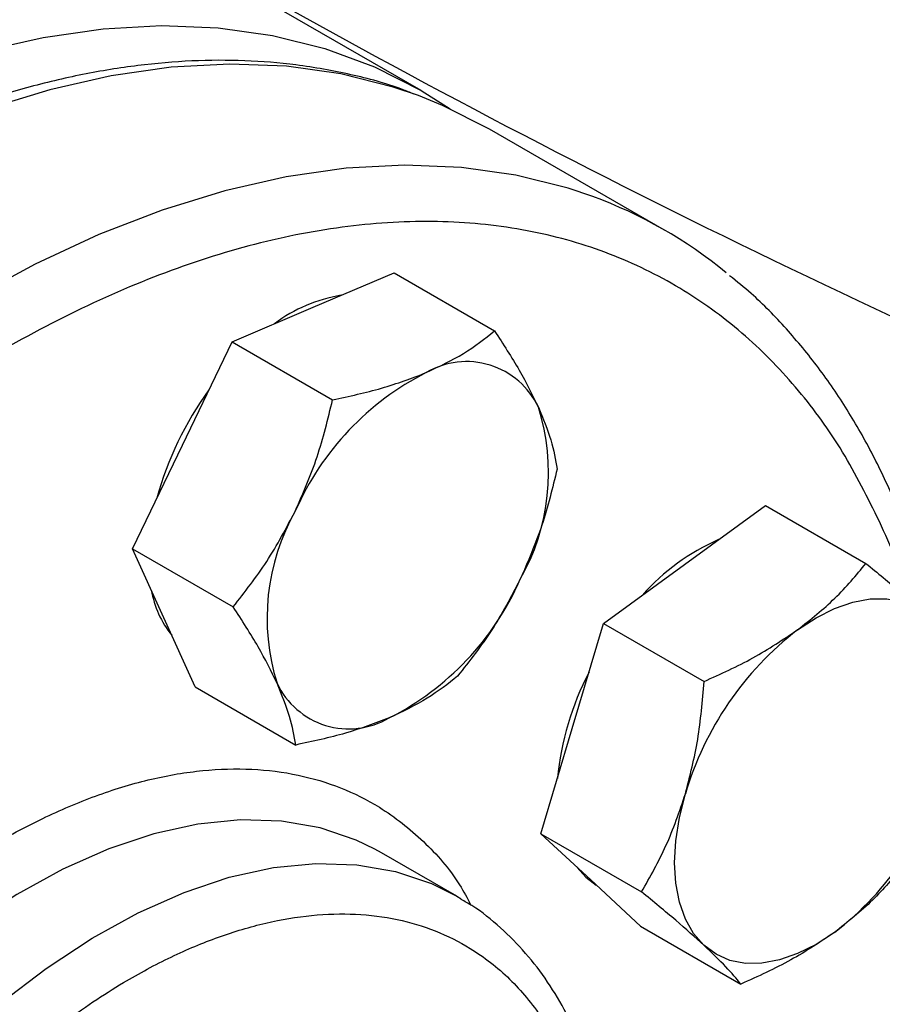
# Model space of a CAD drawing. Extents: x 0.4 to 10.6, y 0.4 to 8.1.
# Drawn here: x 3.2 to 3.3, y 5 to 5.1 of the extents above; entities that cross this region are included whole.
import ezdxf

# ---------------------------------------------------------------- set-up
doc = ezdxf.new("R2010")
doc.units = 0
doc.linetypes.add('SLD-SOLID', pattern=[0])
doc.layers.get('0').update_dxf_attribs({"linetype": 'CONTINUOUS'})

msp = doc.modelspace()

# ---------------------------------------------------------------- linework, layer by layer
at = {"color": 7, "linetype": 'SLD-SOLID'}
for p, q in [((3.230629210864878, 5.047035375133786), (3.206502207832266, 5.060963597513964)), ((3.249636048559692, 5.036138726986968), (3.235965317456676, 5.044030672067965)), ((3.222191053073947, 5.030108490346082), (3.22851536041372, 5.032797966974702)), ((3.22851536041372, 5.032797966974702), (3.236367379079673, 5.028265093083772)), ((3.215866745734169, 5.027419013717486), (3.222191053073947, 5.030108490346082)), ((3.211983529910853, 5.019333365144481), (3.215866745734169, 5.027419013717486)), ((3.215866745734169, 5.027419013717486), (3.223718764400134, 5.022886139826537)), ((3.208100314087506, 5.011247716571479), (3.211983529910853, 5.019333365144481)), ((3.251197090490695, 5.010027594072727), (3.257521397830445, 5.01464000727352)), ((3.257521397830445, 5.01464000727352), (3.265373416496402, 5.010107133382575)), ((3.208100314087506, 5.011247716571479), (3.215952332753465, 5.006714842680552)), ((3.210541405603949, 5.00585154462709), (3.208100314087506, 5.011247716571479)), ((3.244872783150909, 5.005415180871942), (3.251197090490695, 5.010027594072727)), ((3.212982497120395, 5.000455372682694), (3.210541405603949, 5.00585154462709)), ((3.242431691634486, 4.997200584654525), (3.244872783150909, 5.005415180871942)), ((3.244872783150909, 5.005415180871942), (3.252724801816876, 5.000882306981024)), ((3.212982497120395, 5.000455372682694), (3.220834515786352, 4.995922498791763)), ((3.239990600118055, 4.988985988437094), (3.242431691634486, 4.997200584654525)), ((3.239990600118055, 4.988985988437094), (3.24784261878402, 4.984453114546177)), ((3.243873815941385, 4.985383805420465), (3.239990600118055, 4.988985988437094)), ((3.227533218531246, 4.987508503449487), (3.22702234252966, 4.987792698970107)), ((3.23342577504116, 4.984106802983559), (3.227533218531257, 4.987508503449495)), ((3.247757031764707, 4.981781622403836), (3.243873815941385, 4.985383805420465)), ((3.233425775041159, 4.98410680298356), (3.233748346208219, 4.983916179752406)), ((3.247757031764707, 4.981781622403836), (3.255609050430629, 4.977248748512945))]:
    msp.add_line(p, q, dxfattribs=at)
at = {"color": 7, "linetype": 'SLD-SOLID', "flags": 128}
for points in [[(3.099942915367337, 4.909074921381696), (3.100106829430991, 4.914951511195221), (3.100597869716768, 4.920992187698545), (3.101413933514779, 4.9271710837875), (3.102551526314557, 4.933461740480431), (3.104005776769085, 4.939837220219619), (3.105770457554658, 4.946270222222042), (3.107838012037234, 4.95273319938551), (3.110199586631099, 4.959198476249596), (3.112845068711288, 4.965638367506201), (3.115763129917393, 4.972025296552294), (3.118941274663339, 4.97833191357716), (3.122365893645407, 4.984531212678489), (3.126022322119359, 4.990596647505796), (3.129894902697123, 4.996502244935969), (3.133967052394137, 5.002222716294164), (3.13822133364023, 5.007733565643808), (3.142639528949977, 5.013011194681941), (3.147202718932768, 5.018033003790786), (3.151891363308544, 5.022777488812779), (3.156685384582273, 5.027224333134667), (3.16156425401887, 5.031354494686371), (3.16650707955039, 5.035150287482055), (3.171492695239069, 5.038595457354226), (3.176499751913124, 5.04167525155658), (3.181506808587179, 5.044376481937522), (3.186492424275858, 5.046687581413862), (3.191435249807377, 5.048598653502836), (3.196314119243974, 5.050101514700365), (3.201108140517703, 5.051189729524078), (3.205796784893479, 5.051858638071034), (3.21035997487627, 5.052105375972144), (3.214778170186018, 5.051928886657833), (3.21903245143211, 5.05132992588244), (3.223104601129124, 5.050311058487961), (3.226977181706888, 5.048876647420999), (3.23063361018084, 5.047032835049956), (3.232896232235973, 5.045612147948258)], [(3.235965317456668, 5.04403067206797), (3.232311074947664, 5.045873060277785), (3.230416375635768, 5.046636125193416)], [(3.260035925255502, 5.004925043373825), (3.261478049562395, 5.00586671432549), (3.262920173869289, 5.006590084657168), (3.264337623029459, 5.007082777301925), (3.265706144094783, 5.007336362152011), (3.267002321290409, 5.007346500300334), (3.268203976665152, 5.007113018280366), (3.269290549562387, 5.006639911034201), (3.27024344841859, 5.005935273558004)], [(3.252712650706212, 4.98028125472158), (3.251909730254667, 4.981205365885256), (3.251270526399317, 4.982333138938175), (3.250805976095346, 4.983645277370722), (3.250524027927256, 4.985119330130524), (3.250429506106371, 4.986730075766175), (3.250524027927253, 4.988449953973268), (3.250805976095342, 4.990249537158835), (3.2512705263993, 4.992098033955643)], [(3.24281431657707, 4.986366627594109), (3.243505531159513, 4.985596411699603), (3.24430467166952, 4.984984131218168)], [(3.262920173869279, 4.981291484905764), (3.261478049562384, 4.980349813954098), (3.260035925255489, 4.97962644362242), (3.258618476095318, 4.979133750977662), (3.257249955029991, 4.978880166127576), (3.255953777834364, 4.978870027979251), (3.254752122459621, 4.979103509999221), (3.253665549562386, 4.979576617245387), (3.252712650706212, 4.98028125472158)]]:
    msp.add_lwpolyline(points, dxfattribs=at)
at = {"color": 8, "linetype": 'SLD-SOLID', "flags": 128}
for points in [[(3.230416375635768, 5.046636125193416), (3.228436147351354, 5.047308340684793), (3.224361529684812, 5.048327825574666), (3.220104670086433, 5.048927149356591), (3.215683797082543, 5.049103745634124), (3.211117841530048, 5.048856858194891), (3.206426355551603, 5.048187544248814), (3.201629428810418, 5.047098669900961), (3.196747602483236, 5.045594897878457), (3.191801781299862, 5.043682667563968), (3.186813144025898, 5.04137016742127), (3.181803052772022, 5.038667299930996), (3.176792961518147, 5.03558563918669), (3.171804324244183, 5.032138381332767), (3.166858503060809, 5.028340288056587), (3.161976676733627, 5.024207623376654), (3.157179749992442, 5.019758083997585), (3.152488264013997, 5.015010723530107), (3.147922308461502, 5.009985870900572), (3.143501435457612, 5.004705043299365), (3.139244575859233, 4.999190854041006), (3.135169958192691, 4.99346691573045), (3.131295030596381, 4.9875577391503), (3.127636386105159, 4.981488628301863), (3.124209691596424, 4.975285572049541), (3.121029620702135, 4.968975132832515), (3.118109790974076, 4.962584332920311), (3.115462705571404, 4.956140538699284), (3.113099699720201, 4.949671343485559), (3.111030892174296, 4.943204449366212), (3.10926514188521, 4.936767548574673), (3.107810010066764, 4.930388204908347), (3.106671727816801, 4.924093735696186), (3.105855169434666, 4.9179110948217), (3.105363831548714, 4.911866757302291), (3.105199818143203, 4.905986605919161), (3.105363831548714, 4.900295820383268), (3.105855169434667, 4.894818769511944), (3.106671727816801, 4.889578906877872), (3.107810010066764, 4.884598670377287), (3.10926514188521, 4.879899386147469), (3.111030892174296, 4.875501177244932), (3.113099699720201, 4.871422877475426), (3.115462705571405, 4.867681950744673), (3.118109790974077, 4.864294416275254), (3.121029620702136, 4.86127478000983), (3.122841270517969, 4.859698707306175)], [(3.244038615219811, 5.038762129599934), (3.242106878454383, 5.039416395603804), (3.23803226078784, 5.040435880493677), (3.233775401189461, 5.041035204275602), (3.22935452818557, 5.041211800553134), (3.224788572633075, 5.040964913113902), (3.22009708665463, 5.040295599167823), (3.215300159913444, 5.03920672481997), (3.210418333586261, 5.037702952797467), (3.205472512402886, 5.035790722482978), (3.200483875128922, 5.033478222340279), (3.195473783875046, 5.030775354850005), (3.19046369262117, 5.027693694105699), (3.185475055347206, 5.024246436251775), (3.18052923416383, 5.020448342975595), (3.175647407836648, 5.01631567829566), (3.170850481095462, 5.011866138916592), (3.166158995117017, 5.007118778449114), (3.161593039564522, 5.002093925819577), (3.157172166560631, 4.996813098218372), (3.152915306962252, 4.991298908960011), (3.148840689295709, 4.985574970649454), (3.144965761699398, 4.979665794069302), (3.141307117208176, 4.973596683220864), (3.137880422699439, 4.967393626968541), (3.134700351805151, 4.961083187751515), (3.131780522077092, 4.95469238783931), (3.12913343667442, 4.948248593618283), (3.126770430823216, 4.941779398404558), (3.124701623277311, 4.935312504285209), (3.122935872988224, 4.92887560349367), (3.121480741169778, 4.922496259827343), (3.120342458919815, 4.91620179061518), (3.119525900537681, 4.910019149740694), (3.119034562651728, 4.903974812221285), (3.118870549246217, 4.898094660838153), (3.119034562651728, 4.89240387530226), (3.119525900537681, 4.886926824430936), (3.120342458919816, 4.881686961796863), (3.121480741169779, 4.876706725296279), (3.122935872988225, 4.872007441066458), (3.124701623277311, 4.867609232163923)], [(3.22702234252966, 4.987792698970107), (3.225559261732704, 4.988495507088428), (3.222734834427962, 4.989448432937589), (3.219716033094887, 4.98997719122742), (3.216528613082055, 4.990077270778626), (3.21319976833316, 4.989747817747761), (3.209757899377884, 4.988991642911924), (3.206232371028585, 4.987815197688195), (3.202653261850071, 4.98622851909242), (3.199051107539896, 4.984245144106931), (3.195456640408551, 4.981881994187786), (3.191900527182227, 4.97915923089687), (3.189031866965618, 4.976672079241185)], [(3.178263591623813, 4.8885527451671), (3.177631592163844, 4.8889347049093), (3.175266340051529, 4.890708026309535), (3.173161971582466, 4.892870576375932), (3.171336440486455, 4.895403904993819), (3.169805321551142, 4.898286398696655), (3.168581677743427, 4.901493465064505), (3.167675948760832, 4.904997742537899), (3.167095861963685, 4.908769333857007), (3.166846366448008, 4.912776061134521), (3.166929590821569, 4.916983740386041), (3.167344825043359, 4.921356473175777), (3.168088526481404, 4.925856952889352), (3.169154350137256, 4.930446783020672), (3.170533202779283, 4.935086804757386), (3.172213320522912, 4.939737431070063), (3.174180369195948, 4.944358984454767), (3.176417566632675, 4.948912035447533), (3.178905825853374, 4.953357739022652), (3.181623917907713, 4.957658166004732), (3.184548652992654, 4.961776626667048), (3.187655078299686, 4.965677983755361), (3.190916690903383, 4.96932895226657), (3.194305663875024, 4.972698383424635), (3.197793083692132, 4.975757530430942), (3.201349196918458, 4.978480293721858), (3.204943664049804, 4.980843443641004), (3.20854581835998, 4.982826818626493), (3.212124927538494, 4.984413497222269), (3.215650455887795, 4.985589942445997), (3.219092324843071, 4.986346117281834), (3.222421169591966, 4.986675570312698), (3.225608589604799, 4.986575490761494), (3.228627390937875, 4.986046732471663), (3.231451818242618, 4.985093806622501), (3.233425775041159, 4.98410680298356)]]:
    msp.add_lwpolyline(points, dxfattribs=at)
at = {"color": 7, "linetype": 'SLD-SOLID'}
for centre, radius, start, end in [((3.598049057999071, 5.683042322156852), 0.6982724938832117, 233.6375527392426, 246.367823793459), ((3.572147672804685, 5.684402529848697), 0.7224317749499458, 238.3442521865371, 245.7421618371124), ((3.23147034569112, 5.00467240792671), 0.0363327747729745, 50.74729538704192, 69.76197326128727), ((3.226316489326305, 5.019269988432899), 0.01192930311167337, 99.31041516269708, 126.7658280347454), ((3.234181043689472, 5.019664344549088), 0.006201807912837665, 25.1417988496678, 120.5375394014506), ((3.240998795111872, 5.005339692243708), 0.02204859177261696, 116.88065059441, 156.2184121760608), ((3.23517055194189, 5.008303533194038), 0.02610209397084221, 143.9869736607561, 164.706776623507), ((3.223622973531931, 5.017211124556382), 0.0169538395618375, 330.3242202139049, 17.46457495130998), ((3.235552553531923, 5.005837113703254), 0.01695383956195723, 150.3242202141519, 197.4645749511705), ((3.260943212707495, 4.996003906171048), 0.01746394126624773, 113.9632528834424, 138.2444234401468), ((3.21817673195169, 5.01770854601602), 0.02204859177279564, 296.8806505946632, 336.218412175991), ((3.217178625398863, 5.009344357014255), 0.007734068827464349, 189.8149470455039, 218.8666354620714), ((3.275469664976582, 4.984969879234282), 0.02522714604576112, 127.7191134872407, 163.5870124034305), ((3.263971297511291, 4.991079026565616), 0.02280631668019753, 152.498572776486, 174.4012007811112), ((3.224994483374262, 5.003383893710518), 0.006201807912829062, 205.1417988493602, 300.5375394014459), ((3.247486434148381, 5.001246649045223), 0.02522714604558271, 307.7191134870308, 343.5870124035433)]:
    msp.add_arc(centre, radius, start, end, dxfattribs=at)
for points, knots in [([(3.230062667637334, 5.046760039996005), (3.229766524723683, 5.04688224215176), (3.228192896560024, 5.047531593343681), (3.22512960125222, 5.048326660872435), (3.221021132345555, 5.049084392665454), (3.216867911400017, 5.049416558368481), (3.212744416448969, 5.049401453537474), (3.208517022739839, 5.049040826049891), (3.204203169070194, 5.048339032507529), (3.199818746759855, 5.047298811968113), (3.195379986451672, 5.045925365944258), (3.190902777761494, 5.044225036142162), (3.1864027862113, 5.042205448914024), (3.181895571163363, 5.039875387039785), (3.177396475899898, 5.03724469739446), (3.172920724410783, 5.03432428038718), (3.16848341428677, 5.031126061283933), (3.164099845714746, 5.02766327317266), (3.159785695867975, 5.023950756683545), (3.155557351648615, 5.020005525519336), (3.151432588244946, 5.015847889167963), (3.147432079390421, 5.011503921137991), (3.14358331917526, 5.007011621271457), (3.139932539281602, 5.002439784823724), (3.13654111109074, 4.997892504786451), (3.133680790726098, 4.993800339144978), (3.131236697616767, 4.990103987510241), (3.128885575361558, 4.986391186429787), (3.127306612568043, 4.983706487291744), (3.126411957040626, 4.982185310901036)], [0, 0, 0, 0, 0.009872111192610512, 0.05245788938855019, 0.09593697942429312, 0.1352958319115739, 0.1747918586746712, 0.2144039837607931, 0.2541073972277521, 0.2938748798614819, 0.33368054892141, 0.3735018567319344, 0.4133201452674702, 0.4531200082868571, 0.4928853236256994, 0.5326063371828585, 0.5722724606213666, 0.6118708048421665, 0.6513836917736215, 0.6907846293637694, 0.7300309917484972, 0.7690491299911284, 0.8077002246426814, 0.8456892525177533, 0.8822637515432504, 0.9165919226740794, 0.9409668554040046, 0.9665512516630962, 1, 1, 1, 1]), ([(3.266425362135275, 5.013364928064122), (3.265503870300844, 5.015222342675059), (3.263660853226872, 5.018937239230294), (3.260136100342258, 5.023766873975063), (3.25601539379749, 5.028023362900472), (3.251202556266222, 5.031569737015755), (3.245764170289752, 5.034293810492918), (3.239747391069026, 5.036101813906842), (3.233226693912489, 5.036929493117961), (3.226294333353554, 5.036739630980408), (3.219058122768136, 5.035527231219366), (3.211635410160034, 5.033319634015402), (3.204146967348722, 5.030174843648042), (3.196710648933423, 5.026177250579711), (3.189435620719382, 5.021432092817068), (3.182455090180544, 5.016085787857806), (3.175772865560207, 5.010214787365277), (3.169378725659057, 5.003851528760636), (3.163221058502836, 4.996965040478785), (3.157263094087941, 4.989493006485388), (3.151520816910481, 4.981408989126836), (3.146042641541206, 4.972691785530033), (3.14096519549578, 4.96347977068148), (3.136391522257008, 4.953891716012329), (3.1324149721071, 4.944066180255717), (3.129113769570915, 4.934155220913704), (3.126546151611464, 4.924316846398866), (3.124747182911616, 4.914706875937364), (3.12372669571613, 4.905470290188561), (3.123471681575788, 4.896736227826186), (3.123941390551703, 4.88860522067634), (3.125090678805132, 4.881212181492272), (3.126801607281457, 4.87446787163223), (3.128424693170026, 4.870520811292228), (3.12923625082274, 4.868547245353902)], [0, 0, 0, 0, 0.02912374416192868, 0.05824854409217396, 0.08873429310447381, 0.1199938771889388, 0.1519013647111178, 0.1843126601871612, 0.2170687486512659, 0.2499999955569093, 0.2829312424625525, 0.3156873309266557, 0.3480986264026971, 0.3800061139248733, 0.411265698009335, 0.4417514470216318, 0.4708746640801997, 0.4999999955442657, 0.5291232126152873, 0.5582485440916489, 0.5887342931039456, 0.6199938771884075, 0.6519013647105836, 0.6843126601866246, 0.7170687486507277, 0.7499999955563711, 0.7829312424620148, 0.8156873309261191, 0.8480986264021624, 0.8800061139243414, 0.9112656980088062, 0.9417514470211065, 0.9708751956612242, 1, 1, 1, 1]), ([(3.270715223776011, 5.005472032964755), (3.270625271023757, 5.00587017408569), (3.270205119768239, 5.007729811369047), (3.269207628199885, 5.010860932516024), (3.26771458947924, 5.014845794983266), (3.265953704952087, 5.018603336563187), (3.263947952574092, 5.022137445766356), (3.261693790398917, 5.025434368889981), (3.259179351925261, 5.028462688936696), (3.256858344126408, 5.030858583761179), (3.25529005412147, 5.032113708594884), (3.254725674058634, 5.032565389999651)], [0, 0, 0, 0, 0.03435032343317446, 0.1604434678883741, 0.2868852351307888, 0.4137216179456571, 0.5410268999826682, 0.6689136044899666, 0.7975442681002599, 0.9271423153044756, 1, 1, 1, 1]), ([(3.231029887838746, 5.025005939647199), (3.232039873256955, 5.025485299131923), (3.234082266596351, 5.026454660274297), (3.23560012031117, 5.027657214715424), (3.236367379079673, 5.028265093083772)], [0, 0, 0, 0, 0.4945107285295864, 1, 1, 1, 1]), ([(3.236367379079673, 5.028265093083772), (3.237039636214462, 5.027229507500058), (3.238396476116827, 5.025139349181789), (3.239326201271845, 5.023251661911239), (3.239795286694965, 5.022299244331434)], [0, 0, 0, 0, 0.4954579634767823, 1, 1, 1, 1]), ([(3.223718764400134, 5.022886139826537), (3.225021672856204, 5.023163699117543), (3.22765137820381, 5.023723906665843), (3.229896918410015, 5.024576015114949), (3.231029887838746, 5.025005939647199)], [0, 0, 0, 0, 0.495457963477602, 0.9999999999999999, 0.9999999999999999, 0.9999999999999999, 0.9999999999999999]), ([(3.220822364675668, 5.014230814445575), (3.221423316709769, 5.01561436554162), (3.222638562405015, 5.0184121837005), (3.223356071334231, 5.021383945911513), (3.223718764400134, 5.022886139826537)], [0, 0, 0, 0, 0.4945107285308302, 1, 1, 1, 1]), ([(3.239795286694965, 5.022299244331434), (3.240154593964176, 5.021423758995208), (3.240881185418076, 5.019653351831687), (3.24112587443808, 5.018204917307435), (3.241249562112539, 5.017472749194998)], [0, 0, 0, 0, 0.4945107285290923, 1, 1, 1, 1]), ([(3.241249562112539, 5.017472749194998), (3.240894723932156, 5.016000380783209), (3.240178541719859, 5.013028648526735), (3.238965295903191, 5.010229640848352), (3.238353162388046, 5.008817423814055)], [0, 0, 0, 0, 0.4954579634764745, 1, 1, 1, 1]), ([(3.215952332753465, 5.006714842680552), (3.216858797215632, 5.007868764018204), (3.218688345893799, 5.010197763494878), (3.220106730179559, 5.012878347255779), (3.220822364675668, 5.014230814445575)], [0, 0, 0, 0, 0.4954579634770104, 1, 1, 1, 1]), ([(3.260035925255502, 5.004925043373825), (3.261045910673708, 5.005726613332119), (3.263088304013092, 5.007347548757874), (3.264606157727905, 5.009180563895875), (3.265373416496402, 5.010107133382575)], [0, 0, 0, 0, 0.4945107285308303, 1, 1, 1, 1]), ([(3.265373416496402, 5.010107133382575), (3.266279880958578, 5.009362899487535), (3.268109429636762, 5.007860786392376), (3.269527813922495, 5.006580986434893), (3.27024344841859, 5.005935273558004)], [0, 0, 0, 0, 0.495457963477602, 1, 1, 1, 1]), ([(3.238353162388046, 5.008817423814055), (3.237652758124179, 5.007491285268194), (3.236236400048492, 5.004809566815279), (3.234407579588038, 5.002479351095551), (3.233483130465832, 5.001301452049017)], [0, 0, 0, 0, 0.4945107285294053, 1, 1, 1, 1]), ([(3.219380240368763, 5.000748993928204), (3.21892148086978, 5.001681891814616), (3.217993777035431, 5.00356839868412), (3.216637776484215, 5.00565837969963), (3.215952332753465, 5.006714842680552)], [0, 0, 0, 0, 0.4945107285280586, 1, 1, 1, 1]), ([(3.252724801816876, 5.000882306981024), (3.254027710272936, 5.001472159625039), (3.256657415620525, 5.002662679684249), (3.258902955826756, 5.0041663689363), (3.260035925255502, 5.004925043373825)], [0, 0, 0, 0, 0.4954579634770102, 1, 1, 1, 1]), ([(3.220834515786352, 4.995922498791763), (3.220713884933346, 4.996639637301344), (3.22047041149685, 4.998087062839832), (3.21974582481092, 4.999856326192901), (3.219380240368763, 5.000748993928204)], [0, 0, 0, 0, 0.4954579634761872, 1, 1, 1, 1]), ([(3.233483130465832, 5.001301452049017), (3.232731848291571, 5.000705445683865), (3.231215509409884, 4.999502505355748), (3.229175107672757, 4.998531972989162), (3.228145639224983, 4.998042298612413)], [0, 0, 0, 0, 0.4954579634773364, 0.9999999999999999, 0.9999999999999999, 0.9999999999999999, 0.9999999999999999]), ([(3.2512705263993, 4.992098033955643), (3.251629833668526, 4.993503191735005), (3.252356425122457, 4.996344702946589), (3.252601114142432, 4.999358742382419), (3.252724801816876, 5.000882306981024)], [0, 0, 0, 0, 0.4945107285280583, 1, 1, 1, 1]), ([(3.228145639224983, 4.998042298612413), (3.227036201576978, 4.997620351677899), (3.224792695857086, 4.996767090241553), (3.222163530611112, 4.996206082291648), (3.220834515786352, 4.995922498791763)], [0, 0, 0, 0, 0.494510728530274, 1, 1, 1, 1]), ([(3.24784261878402, 4.984453114546177), (3.24851487591881, 4.985627977548172), (3.249871715821178, 4.987999244312667), (3.250801440976185, 4.990723521563469), (3.2512705263993, 4.992098033955643)], [0, 0, 0, 0, 0.49545796347619, 1, 1, 1, 1]), ([(3.268257665110206, 4.986473574914494), (3.267506382935926, 4.985565275196338), (3.2659900440542, 4.983732022357324), (3.263949642317061, 4.982109909187791), (3.262920173869279, 4.981291484905764)], [0, 0, 0, 0, 0.4954579634764729, 1, 1, 1, 1]), ([(3.244643727267118, 4.967483095931485), (3.244498224231724, 4.968122104465544), (3.244119016875581, 4.969787476848306), (3.243236099325242, 4.972283439989947), (3.242020944006992, 4.974974423803064), (3.240547337416117, 4.977450310003381), (3.238829471377193, 4.979708029041281), (3.236843110022019, 4.981694729628608), (3.235143504664835, 4.983091543287928), (3.234042425250058, 4.983700632262997), (3.233760172193499, 4.983856767436012)], [0, 0, 0, 0, 0.08786868550636324, 0.2290017650034099, 0.3707661813786512, 0.5132834533022458, 0.656822896497686, 0.8018752176521895, 0.949212268754288, 0.9999999999999999, 0.9999999999999999, 0.9999999999999999, 0.9999999999999999]), ([(3.252712650706212, 4.98028125472158), (3.252012246442312, 4.980913548817768), (3.250595888366558, 4.982192174456624), (3.248767067906184, 4.983693972000053), (3.24784261878402, 4.984453114546177)], [0, 0, 0, 0, 0.4945107285302736, 0.9999999999999999, 0.9999999999999999, 0.9999999999999999, 0.9999999999999999]), ([(3.262920173869279, 4.981291484905764), (3.261810736221306, 4.980547327497654), (3.259567230501476, 4.979042491777866), (3.256938065255429, 4.977851023131152), (3.255609050430629, 4.977248748512945)], [0, 0, 0, 0, 0.4945107285294071, 1, 1, 1, 1]), ([(3.255609050430629, 4.977248748512945), (3.255254212250266, 4.977674535333839), (3.254538030038009, 4.978533915649186), (3.253324784221351, 4.979695291689189), (3.252712650706212, 4.98028125472158)], [0, 0, 0, 0, 0.4954579634773299, 0.9999999999999999, 0.9999999999999999, 0.9999999999999999, 0.9999999999999999])]:
    msp.add_open_spline(points, degree=3, knots=knots, dxfattribs=at)
at = {"color": 8, "linetype": 'SLD-SOLID'}
for points, knots in [([(3.268753021419672, 5.007255023825763), (3.268747037933334, 5.007278087950755), (3.268170314282195, 5.009501144146603), (3.267293288654673, 5.011443110017044), (3.266425362135275, 5.013364928064122)], [0, 0, 0, 0, 0.01037496264547301, 1, 1, 1, 1]), ([(3.195026867912675, 4.986626551966443), (3.195745184743326, 4.987122651603931), (3.197842514632671, 4.988571155319002), (3.201341989034932, 4.990365880798766), (3.205491781224441, 4.992132285723833), (3.209594061669986, 4.993346243613795), (3.213598170013976, 4.994016312567224), (3.217436047916431, 4.994123747360334), (3.221038875515871, 4.993665634545978), (3.224375405809848, 4.992665390340439), (3.227705833862784, 4.991008263305628), (3.230849643782185, 4.988505371839782), (3.233213129245705, 4.985877792719736), (3.234230169909048, 4.983960799036864), (3.234515230087702, 4.983423496467347)], [0, 0, 0, 0, 0.04484843430276989, 0.1309477346759323, 0.2170571638652182, 0.3049884997014568, 0.3929301798842617, 0.480861516014847, 0.5688031964948231, 0.6549024976835113, 0.7410119276880898, 0.8511473820843755, 0.958278999664911, 1, 1, 1, 1]), ([(3.193849805397138, 4.966309822855835), (3.195255411787175, 4.967727491057399), (3.198110211258236, 4.970606788178308), (3.20266675406033, 4.974309665136928), (3.207037277388697, 4.977247592171407), (3.211114051297546, 4.979436770368141), (3.214837342602586, 4.980997487799533), (3.218515935360194, 4.982092588956848), (3.222107220725626, 4.982691759162179), (3.225549162191913, 4.982788681305756), (3.228780006328673, 4.982377131639632), (3.231773946190005, 4.981482009045189), (3.234753930802314, 4.979987984441572), (3.237606400687559, 4.977779811292512), (3.240110869496175, 4.974719657951967), (3.241739646060437, 4.972038744600153), (3.242357414876048, 4.970235616666658), (3.242504954278322, 4.969804982405412)], [0, 0, 0, 0, 0.07578580660926643, 0.1539216683671889, 0.2342460795441942, 0.2970484577635882, 0.3598425991172273, 0.42398129654734, 0.4881115818353811, 0.5522502790254552, 0.6163805640724517, 0.6791829416299074, 0.7419770823193349, 0.822308790764814, 0.9004428890702758, 0.9762231497163683, 1, 1, 1, 1])]:
    msp.add_open_spline(points, degree=3, knots=knots, dxfattribs=at)

doc.saveas('drawing.dxf')
